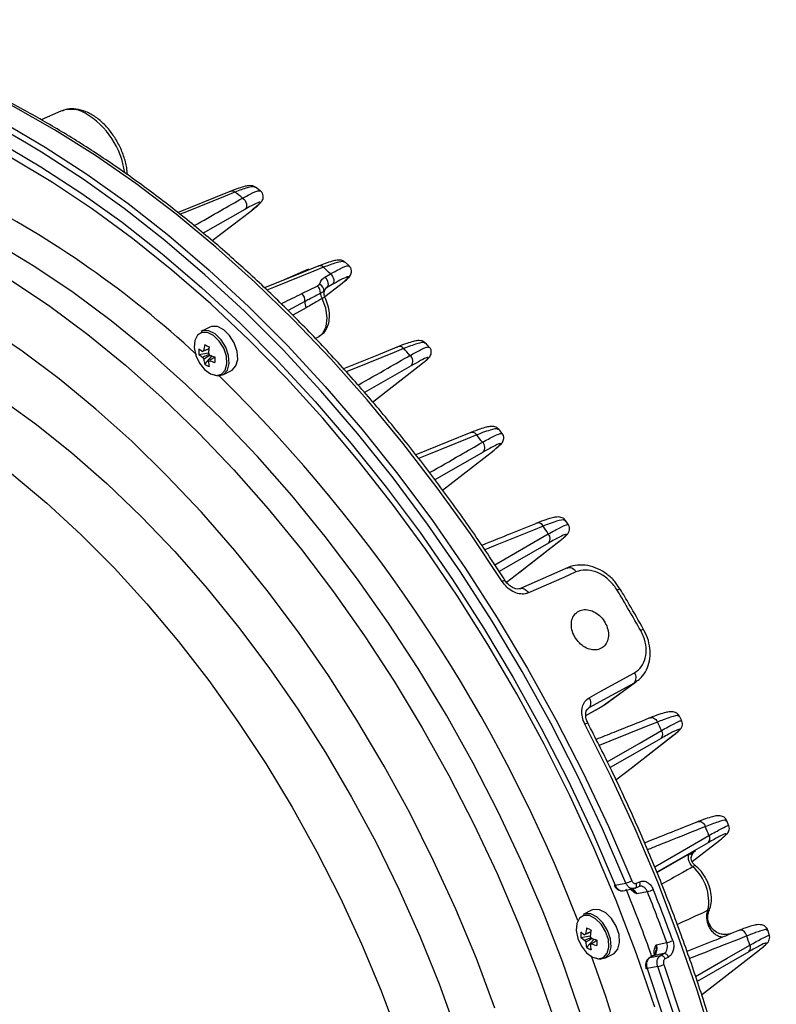
# Model space of a CAD drawing. Extents: x 25 to 435, y 25 to 312.
# Drawn here: x 186 to 203, y 117 to 140 of the extents above; entities that cross this region are included whole.
import ezdxf

# ---------------------------------------------------------------- set-up
doc = ezdxf.new("R2010")
doc.units = 0
doc.header["$LTSCALE"] = 5
doc.layers.get('0').update_dxf_attribs({"linetype": 'CONTINUOUS'})

msp = doc.modelspace()

# ---------------------------------------------------------------- linework, layer by layer
for p, q in [((186.723, 137.731), (186.273, 137.531)), ((185.938, 136.998), (185.328, 137.346)), ((191.31, 135.901), (191.205, 135.981)), ((190.956, 135.472), (189.995, 134.925)), ((190.203, 134.754), (191.091, 135.435)), ((192.418, 134.098), (191.859, 133.849)), ((193.352, 134.172), (193.26, 134.257)), ((192.793, 133.916), (192.923, 133.991)), ((192.267, 133.537), (192.623, 133.71)), ((192.623, 133.71), (192.675, 133.75)), ((192.793, 133.468), (193.152, 133.745)), ((192.831, 133.667), (192.804, 133.647)), ((192.961, 133.741), (192.831, 133.667)), ((192.79, 133.616), (192.776, 133.59)), ((192.336, 133.35), (191.952, 133.145)), ((192.366, 133.211), (192.058, 133.037)), ((190.148, 132.766), (189.95, 132.667)), ((192.577, 132.502), (192.662, 132.55)), ((195.198, 132.305), (195.116, 132.395)), ((189.901, 132.137), (190.118, 132.173)), ((190.033, 131.908), (190.206, 132.1)), ((190.118, 131.974), (190.137, 131.986)), ((194.779, 131.874), (193.707, 131.261)), ((193.893, 131.041), (195.006, 131.905)), ((190.451, 131.665), (190.649, 131.764)), ((196.874, 130.316), (196.801, 130.411)), ((196.433, 129.889), (195.324, 129.253)), ((195.5, 129.015), (196.685, 129.937)), ((198.396, 128.218), (198.329, 128.316)), ((197.939, 127.796), (196.804, 127.144)), ((197.273, 127.127), (198.205, 127.855)), ((198.217, 127.863), (198.205, 127.855)), ((196.972, 126.896), (197.273, 127.127)), ((197.285, 127.135), (197.273, 127.127)), ((198.389, 127.231), (197.295, 126.749)), ((199.225, 124.076), (199.97, 124.616)), ((199.959, 124.621), (199.909, 124.577)), ((199.909, 124.577), (198.869, 124.003)), ((199.161, 124.035), (199.909, 124.577)), ((198.796, 123.831), (199.161, 124.035)), ((198.796, 123.83), (199.154, 124.031)), ((198.869, 124.003), (198.852, 123.989)), ((199.154, 124.031), (199.161, 124.035)), ((201.002, 123.707), (200.949, 123.814)), ((200.527, 123.303), (199.358, 122.63)), ((199.867, 122.639), (200.8, 123.366)), ((199.878, 122.647), (200.811, 123.375)), ((200.811, 123.375), (200.8, 123.366)), ((199.489, 122.349), (199.867, 122.639)), ((199.878, 122.647), (199.867, 122.639)), ((202.086, 121.295), (202.04, 121.407)), ((201.241, 120.468), (201.874, 120.961)), ((201.61, 120.904), (200.43, 120.224)), ((200.432, 120.218), (201.199, 120.662)), ((199.473, 119.924), (199.718, 119.975)), ((199.656, 119.799), (199.901, 119.85)), ((199.926, 119.858), (199.901, 119.851)), ((199.926, 119.858), (199.934, 119.861)), ((199.934, 119.861), (200.014, 119.897)), ((199.955, 119.969), (200.035, 120.006)), ((200.015, 119.895), (200.033, 119.9)), ((200.212, 119.777), (199.967, 119.727)), ((198.929, 119.35), (198.732, 119.251)), ((201.677, 118.961), (201.631, 119.041)), ((198.682, 118.721), (198.899, 118.758)), ((202.326, 118.89), (202.135, 118.814)), ((203.016, 118.771), (202.977, 118.888)), ((198.815, 118.493), (198.987, 118.685)), ((198.899, 118.559), (198.919, 118.571)), ((200.414, 118.556), (200.658, 118.607)), ((199.233, 118.25), (199.43, 118.348)), ((200.337, 118.299), (200.26, 118.255)), ((200.271, 118.26), (200.516, 118.31)), ((200.348, 118.303), (200.271, 118.26)), ((200.593, 118.354), (200.348, 118.303)), ((200.516, 118.31), (200.593, 118.354)), ((200.696, 118.273), (200.619, 118.229)), ((202.543, 118.395), (201.357, 117.712)), ((201.455, 117.406), (202.789, 118.44)), ((200.45, 118.057), (200.205, 118.006))]:
    msp.add_line(p, q)
at = {"flags": 128}
for points in [[(196.874, 126.909), (196.142, 128.006), (195.38, 129.07), (194.589, 130.098), (193.772, 131.088), (192.931, 132.036), (192.069, 132.939), (191.188, 133.797), (190.29, 134.605), (189.378, 135.362), (188.454, 136.065), (187.521, 136.714), (186.582, 137.305), (185.639, 137.837), (184.694, 138.31), (183.751, 138.72), (182.811, 139.069), (181.879, 139.353), (180.955, 139.573), (180.043, 139.728), (179.145, 139.818), (178.914, 139.831)], [(185.404, 137.468), (186.365, 136.907), (187.322, 136.286), (188.271, 135.606), (189.209, 134.869), (190.135, 134.078), (191.045, 133.234), (191.936, 132.34), (192.807, 131.399), (193.654, 130.412), (194.475, 129.384), (195.269, 128.318), (196.031, 127.215), (196.761, 126.079), (197.456, 124.914), (198.115, 123.723), (198.735, 122.51), (199.314, 121.277), (199.851, 120.028)], [(200.382, 117.119), (199.959, 118.35), (199.492, 119.574), (198.982, 120.788), (198.431, 121.987), (197.84, 123.169), (197.212, 124.329), (196.547, 125.465), (195.848, 126.573), (195.116, 127.65), (194.355, 128.693), (193.565, 129.699), (192.75, 130.666), (191.912, 131.589), (191.053, 132.467), (190.175, 133.297), (189.281, 134.077), (188.374, 134.804), (187.457, 135.477), (186.531, 136.093), (185.6, 136.65), (184.667, 137.148), (184.667, 137.148)], [(185.584, 136.856), (186.269, 136.45), (187.205, 135.841), (188.134, 135.175), (189.053, 134.453), (189.959, 133.678), (190.85, 132.852), (191.723, 131.976), (192.575, 131.055), (193.404, 130.089), (194.208, 129.083), (194.985, 128.039), (195.732, 126.959), (196.446, 125.847), (197.127, 124.707), (197.772, 123.541), (198.379, 122.353), (198.947, 121.147), (199.473, 119.924)], [(199.718, 119.975), (199.183, 121.219), (198.606, 122.447), (197.989, 123.656), (197.333, 124.842), (196.641, 126.002), (195.913, 127.133), (195.154, 128.232), (194.364, 129.295), (193.546, 130.319), (192.702, 131.301), (191.835, 132.238), (190.947, 133.129), (190.04, 133.97), (189.118, 134.758), (188.183, 135.492), (187.238, 136.169), (186.285, 136.788), (185.938, 136.998)], [(190.634, 135.891), (190.277, 135.746), (189.421, 135.398)], [(190.728, 135.87), (190.506, 135.78), (189.616, 135.419), (189.469, 135.359)], [(190.905, 135.733), (190.935, 135.708), (190.961, 135.675), (190.981, 135.638), (190.993, 135.598), (190.996, 135.56), (190.991, 135.524), (190.977, 135.494), (190.956, 135.472)], [(198.677, 116.969), (198.267, 118.145), (197.814, 119.313), (197.318, 120.47), (196.781, 121.611), (196.206, 122.734), (195.593, 123.835), (194.944, 124.91), (194.262, 125.956), (193.549, 126.969), (192.807, 127.947), (192.039, 128.887), (191.246, 129.785), (190.432, 130.639), (189.598, 131.445), (188.748, 132.202), (187.884, 132.907), (187.009, 133.558), (186.125, 134.153), (185.236, 134.689), (184.344, 135.166)], [(183.819, 134.847), (184.709, 134.372), (185.595, 133.837), (186.476, 133.244), (187.349, 132.595), (188.21, 131.892), (189.058, 131.137), (189.889, 130.333), (190.701, 129.482), (191.492, 128.587), (192.258, 127.65), (192.998, 126.674), (193.709, 125.664), (194.389, 124.621), (195.035, 123.549), (195.647, 122.451), (196.221, 121.332), (196.756, 120.194), (197.25, 119.04), (197.702, 117.876), (198.111, 116.703)], [(192.657, 134.172), (192.27, 134.015), (191.408, 133.666)], [(192.764, 134.14), (192.542, 134.05), (191.653, 133.69), (191.464, 133.613)], [(192.793, 133.916), (192.82, 133.889), (192.843, 133.857), (192.859, 133.821), (192.868, 133.783), (192.87, 133.747), (192.864, 133.715), (192.851, 133.687), (192.831, 133.667)], [(192.923, 133.991), (192.951, 133.964), (192.973, 133.931), (192.99, 133.895), (192.999, 133.858), (193.001, 133.822), (192.995, 133.789), (192.981, 133.762), (192.961, 133.741)], [(192.662, 132.55), (192.75, 132.625), (192.826, 132.776), (192.848, 132.974), (192.815, 133.197), (192.731, 133.423)], [(196.707, 117.099), (196.279, 118.24), (195.809, 119.371), (195.297, 120.489), (194.747, 121.589), (194.159, 122.667), (193.535, 123.722), (192.878, 124.748), (192.189, 125.743), (191.471, 126.703), (190.726, 127.625), (189.957, 128.507), (189.166, 129.345), (188.356, 130.137), (187.528, 130.879), (186.687, 131.571), (185.835, 132.209), (184.974, 132.791)], [(196.707, 117.099), (196.279, 118.24), (195.809, 119.371), (195.297, 120.489), (194.747, 121.589), (194.159, 122.667), (193.535, 123.722), (192.878, 124.748), (192.189, 125.743), (191.471, 126.703), (190.726, 127.625), (189.957, 128.507), (189.166, 129.345), (188.356, 130.137), (187.528, 130.879), (186.687, 131.571), (185.835, 132.209), (184.974, 132.791)], [(190.649, 131.764), (190.665, 131.773), (190.753, 131.871), (190.793, 132.023), (190.779, 132.207), (190.714, 132.399), (190.607, 132.573), (190.471, 132.705), (190.326, 132.778), (190.19, 132.781), (190.148, 132.766)], [(190.169, 131.687), (190.305, 131.65), (190.423, 131.68), (190.507, 131.774), (190.545, 131.919), (190.532, 132.095), (190.47, 132.278), (190.368, 132.444), (190.238, 132.57), (190.099, 132.64), (189.969, 132.643), (189.867, 132.58), (189.805, 132.458), (189.792, 132.295), (189.83, 132.113), (189.914, 131.935), (190.032, 131.786), (190.169, 131.687)], [(190.201, 131.681), (190.344, 131.642), (190.468, 131.674), (190.555, 131.773), (190.595, 131.924), (190.582, 132.108), (190.517, 132.3), (190.409, 132.474), (190.274, 132.606), (190.128, 132.679), (189.992, 132.683), (189.95, 132.667)], [(194.489, 132.316), (194.027, 132.129), (193.224, 131.804)], [(194.608, 132.272), (194.387, 132.182), (193.5, 131.823), (193.285, 131.736)], [(185.335, 131.122), (186.164, 130.524), (186.982, 129.87), (187.786, 129.164), (188.574, 128.408), (189.344, 127.604), (190.091, 126.755), (190.814, 125.865), (191.509, 124.936), (192.175, 123.973), (192.809, 122.977), (193.409, 121.954), (193.972, 120.906), (194.497, 119.837), (194.982, 118.752), (195.424, 117.653), (195.823, 116.546)], [(185.335, 131.122), (186.164, 130.524), (186.982, 129.87), (187.786, 129.164), (188.574, 128.408), (189.344, 127.604), (190.091, 126.755), (190.814, 125.865), (191.509, 124.936), (192.175, 123.973), (192.809, 122.977), (193.409, 121.954), (193.972, 120.906), (194.497, 119.837), (194.982, 118.752), (195.424, 117.653), (195.823, 116.546)], [(185.335, 131.122), (186.164, 130.524), (186.982, 129.87), (187.786, 129.164), (188.574, 128.408), (189.344, 127.604), (190.091, 126.755), (190.814, 125.865), (191.509, 124.936), (192.175, 123.973), (192.809, 122.977), (193.409, 121.954), (193.972, 120.906), (194.497, 119.837), (194.982, 118.752), (195.424, 117.653), (195.823, 116.546)], [(196.156, 130.34), (195.621, 130.124), (194.885, 129.826)], [(196.287, 130.283), (196.065, 130.194), (195.181, 129.836), (194.95, 129.743)], [(185.601, 129.392), (186.402, 128.718), (187.189, 127.992), (187.957, 127.218), (188.705, 126.398), (189.43, 125.535), (190.128, 124.632), (190.798, 123.694), (191.437, 122.722), (192.043, 121.72), (192.613, 120.693), (193.146, 119.644), (193.639, 118.577), (194.091, 117.496), (194.499, 116.404)], [(197.814, 128.185), (197.593, 128.096), (196.712, 127.741), (196.471, 127.644)], [(196.703, 127.299), (197.419, 127.711), (197.933, 128.007)], [(198.569, 127.132), (198.287, 127.007), (197.475, 126.651)], [(198.389, 127.231), (198.396, 127.233), (198.421, 127.238), (198.446, 127.235), (198.473, 127.226), (198.5, 127.21), (198.525, 127.189), (198.549, 127.162), (198.569, 127.132)], [(197.295, 126.749), (197.302, 126.752), (197.326, 126.756), (197.352, 126.754), (197.379, 126.745), (197.405, 126.729), (197.431, 126.708), (197.454, 126.681), (197.475, 126.651)], [(198.874, 124.238), (199.143, 124.387), (199.914, 124.813)], [(200.442, 123.679), (200.224, 123.592), (199.35, 123.242), (199.101, 123.142)], [(200.285, 123.78), (200.292, 123.782), (200.315, 123.785), (200.339, 123.782), (200.363, 123.772), (200.386, 123.756), (200.408, 123.734), (200.427, 123.709), (200.442, 123.679)], [(201.739, 116.261), (201.353, 117.51), (200.922, 118.755), (200.448, 119.993), (199.931, 121.22), (199.373, 122.432), (198.777, 123.627)], [(199.29, 122.765), (200.021, 123.187), (200.539, 123.485)], [(201.38, 121.389), (201.388, 121.391), (201.413, 121.394), (201.438, 121.389), (201.464, 121.377), (201.489, 121.359), (201.511, 121.334), (201.53, 121.305), (201.544, 121.273)], [(200.379, 120.349), (201.109, 120.77), (201.628, 121.069)], [(201.259, 120.349), (201.224, 120.382), (201.194, 120.423), (201.172, 120.468), (201.158, 120.515), (201.154, 120.561), (201.16, 120.602), (201.175, 120.637), (201.199, 120.662)], [(199.473, 119.924), (199.463, 119.922), (199.456, 119.921), (199.452, 119.921), (199.451, 119.922)], [(199.934, 119.861), (199.938, 119.863), (199.948, 119.871), (199.956, 119.883), (199.962, 119.897), (199.964, 119.913), (199.964, 119.932), (199.961, 119.95), (199.955, 119.969)], [(200.014, 119.897), (200.017, 119.899), (200.028, 119.907), (200.036, 119.919), (200.041, 119.933), (200.044, 119.95), (200.044, 119.968), (200.041, 119.987), (200.035, 120.006)], [(198.95, 118.271), (199.087, 118.234), (199.205, 118.265), (199.289, 118.359), (199.327, 118.503), (199.314, 118.679), (199.252, 118.863), (199.149, 119.029), (199.02, 119.155), (198.881, 119.225), (198.751, 119.228), (198.648, 119.165), (198.586, 119.043), (198.573, 118.88), (198.611, 118.697), (198.695, 118.52), (198.813, 118.371), (198.95, 118.271)], [(198.982, 118.266), (199.125, 118.227), (199.249, 118.259), (199.337, 118.357), (199.377, 118.509), (199.363, 118.693), (199.298, 118.885), (199.191, 119.059), (199.055, 119.191), (198.91, 119.264), (198.774, 119.267), (198.732, 119.251)], [(199.43, 118.348), (199.447, 118.358), (199.534, 118.456), (199.574, 118.607), (199.561, 118.792), (199.496, 118.984), (199.388, 119.157), (199.253, 119.29), (199.107, 119.362), (198.971, 119.366), (198.929, 119.35)], [(202.496, 118.758), (202.483, 118.793), (202.465, 118.825), (202.442, 118.853), (202.417, 118.875), (202.389, 118.889), (202.362, 118.895), (202.335, 118.893), (202.326, 118.89)], [(201.32, 117.825), (202.047, 118.245), (202.567, 118.545)], [(198.919, 118.303), (199.246, 117.372), (199.623, 116.178), (199.955, 114.982), (200.239, 113.789), (200.475, 112.602), (200.662, 111.425), (200.8, 110.262), (200.888, 109.116), (200.925, 107.991), (200.913, 106.89), (200.85, 105.817), (200.737, 104.775), (200.684, 104.405)], [(200.271, 118.26), (200.26, 118.255), (200.26, 118.255)], [(200.348, 118.303), (200.337, 118.299), (200.337, 118.299)], [(201.443, 99.979), (201.576, 100.384), (201.856, 101.37), (202.085, 102.397), (202.264, 103.462), (202.392, 104.563), (202.47, 105.696), (202.495, 106.858), (202.47, 108.047), (202.392, 109.257), (202.264, 110.486), (202.085, 111.731), (201.856, 112.987), (201.576, 114.251), (201.249, 115.52), (200.873, 116.79), (200.45, 118.057)], [(200.586, 118.102), (201.01, 116.83), (201.388, 115.556), (201.717, 114.282), (201.997, 113.012), (202.227, 111.751), (202.407, 110.502), (202.536, 109.268), (202.613, 108.052), (202.639, 106.86), (202.613, 105.693), (202.536, 104.555), (202.407, 103.45), (202.227, 102.38), (201.997, 101.349), (201.717, 100.36), (201.388, 99.415), (201.01, 98.518), (200.586, 97.67)], [(200.205, 118.006), (200.194, 118.005), (200.187, 118.005), (200.182, 118.007), (200.181, 118.008)], [(200.205, 118.006), (200.62, 116.761), (200.989, 115.513), (201.311, 114.266), (201.585, 113.023), (201.81, 111.788), (201.986, 110.565), (202.112, 109.357), (202.187, 108.168), (202.213, 107), (202.187, 105.857), (202.112, 104.744), (201.986, 103.661), (201.81, 102.614), (201.585, 101.605), (201.321, 100.668)]]:
    msp.add_lwpolyline(points, dxfattribs=at)
for centre, radius, start, end in [((186.957, 137.12), 0.654, 59.6446, 110.9698), ((186.336, 136.069), 1.875, 7.5454, 59.4935), ((174.08, 115.129), 23.188, 47.166, 62.8337), ((190.664, 135.801), 0.0943, 46.8736, 108.4125), ((174.474, 114.755), 26.647, 51.9303, 52.4106), ((192.687, 134.075), 0.101, 39.8821, 107.0449), ((171.723, 111.567), 30.859, 46.6074, 47.0126), ((192.475, 133.548), 0.22, 358.8785, 47.769), ((192.607, 133.596), 0.168, 357.8983, 66.2139), ((192.123, 133.377), 0.215, 352.7677, 47.9582), ((192.961, 133.557), 0.266, 182.9452, 210.3103), ((192.975, 133.538), 0.206, 165.4705, 205.7332), ((192.587, 133.331), 0.251, 175.6429, 208.5484), ((191.303, 132.106), 1.295, 168.6479, 174.8429), ((191.328, 134.821), 2.78, 242.2292, 244.6407), ((191.407, 132.054), 1.295, 168.6479, 174.8429), ((194.518, 132.212), 0.108, 33.791, 105.7022), ((190.674, 132.201), 0.776, 175.264, 184.736), ((190.343, 132.776), 0.676, 229.1447, 238.0767), ((190.343, 132.648), 0.676, 229.1447, 238.0767), ((190.029, 132.172), 0.0529, 107.1936, 144.6714), ((190.185, 132.158), 0.217, 202.8244, 217.3801), ((189.945, 132.038), 0.217, 22.8328, 37.3771), ((190.634, 133.358), 1.329, 248.4168, 254.1069), ((192.588, 132.016), 2.319, 178.4161, 181.5839), ((169.588, 109.497), 33.834, 41.9459, 42.3109), ((194.651, 131.981), 0.166, 320.253, 52.2745), ((190.828, 132.104), 0.819, 185.4261, 193.8359), ((190.386, 132.483), 0.674, 238.4567, 248.4132), ((190.102, 132.025), 0.0529, 287.1865, 324.6926), ((190.933, 132.052), 0.819, 185.4261, 193.8359), ((190.634, 133.23), 1.329, 248.4168, 254.1069), ((165.451, 106.274), 35.559, 21.1607, 45.5149), ((196.185, 130.228), 0.116, 28.3661, 104.3084), ((167.423, 107.689), 36.655, 37.7182, 38.0532), ((196.31, 129.994), 0.162, 319.7457, 48.0311), ((197.701, 128.136), 0.123, 23.3967, 102.9908), ((165.737, 106.486), 38.727, 33.7592, 34.0764), ((197.821, 127.898), 0.156, 319.06, 43.8842), ((196.936, 126.827), 0.102, 85.0394, 127.3601), ((199.591, 126.617), 0.118, 91.286, 127.4071), ((164.393, 105.724), 40.918, 29.3531, 30.8567), ((200.155, 125.638), 0.174, 99.8474, 123.9233), ((199.767, 124.698), 0.186, 319.4987, 37.9889), ((198.727, 124.124), 0.186, 319.4779, 37.912), ((164.711, 105.866), 39.925, 26.1868, 26.4986), ((199.014, 123.203), 0.487, 110.7398, 119.2386), ((200.421, 123.401), 0.144, 317.25, 35.4779), ((165.037, 106.007), 39.57, 22.3741, 22.693), ((201.511, 120.999), 0.137, 316.151, 31.0212), ((200.559, 119.548), 1.064, 349.2451, 48.8518), ((199.47, 120.79), 0.852, 286.9421, 296.58), ((163.408, 105.142), 39.178, 19.5938, 22.0268), ((200.009, 120.502), 0.753, 285.6732, 296.5754), ((162.76, 104.818), 40.472, 19.9912, 21.7713), ((162.776, 104.826), 40.311, 19.9911, 21.7713), ((200.084, 118.691), 1.295, 168.6473, 174.8435), ((200.11, 121.405), 2.78, 242.2292, 244.6407), ((199.456, 118.785), 0.776, 175.2637, 184.7363), ((199.125, 119.361), 0.676, 229.1445, 238.0769), ((199.125, 119.233), 0.676, 229.1445, 238.0769), ((198.81, 118.756), 0.0529, 107.1923, 144.6728), ((200.189, 118.638), 1.295, 168.6473, 174.8435), ((198.727, 118.623), 0.217, 22.8323, 37.3777), ((199.416, 119.943), 1.329, 248.4167, 254.107), ((166.488, 106.543), 38.023, 18.4, 18.7383), ((198.967, 118.743), 0.216, 202.8191, 217.3908), ((199.609, 118.689), 0.819, 185.4247, 193.8373), ((199.167, 119.066), 0.673, 238.4456, 248.4243), ((198.884, 118.609), 0.0528, 287.1591, 324.706), ((199.714, 118.636), 0.819, 185.4247, 193.8373), ((199.416, 119.815), 1.329, 248.4167, 254.107), ((201.37, 118.601), 2.319, 178.4164, 181.5836), ((200.546, 119.15), 0.555, 281.7337, 296.5571), ((202.451, 118.487), 0.13, 314.931, 26.2418), ((200.514, 118.202), 0.108, 14.6241, 88.9313), ((200.591, 118.246), 0.108, 14.6338, 88.9278), ((200.357, 118.561), 0.513, 280.4859, 296.5437)]:
    msp.add_arc(centre, radius, start, end)
msp.add_ellipse((198.636, 124.884), major_axis=(-0.592, 0.806), ratio=0.803663, start_param=3.042426, end_param=3.136555)
for points, knots in [([(196.945, 126.929), (196.825, 127.114), (196.477, 127.648), (195.88, 128.512), (195.145, 129.507), (194.385, 130.469), (193.602, 131.396), (192.798, 132.284), (191.975, 133.133), (191.135, 133.938), (190.28, 134.7), (189.412, 135.415), (188.533, 136.082), (187.646, 136.7), (186.752, 137.266), (185.854, 137.78), (184.954, 138.239), (184.055, 138.643), (183.158, 138.991), (182.265, 139.281), (181.38, 139.514), (180.505, 139.686), (179.699, 139.798), (179.193, 139.825), (178.969, 139.836)], [0, 0, 0, 0, 0.024694, 0.071587, 0.118485, 0.165385, 0.212289, 0.259196, 0.306106, 0.353021, 0.39994, 0.446862, 0.493789, 0.540719, 0.587652, 0.634587, 0.681522, 0.728454, 0.77538, 0.822297, 0.869201, 0.916085, 0.962945, 1, 1, 1, 1]), ([(188.256, 136.266), (188.252, 136.321), (188.243, 136.464), (188.175, 136.704), (188.063, 136.97), (187.911, 137.217), (187.73, 137.432), (187.525, 137.607), (187.304, 137.73), (187.085, 137.788), (186.888, 137.791), (186.781, 137.748), (186.734, 137.729)], [0, 0, 0, 0, 0.067324, 0.175194, 0.282907, 0.390713, 0.49897, 0.608102, 0.718436, 0.829143, 0.924612, 1, 1, 1, 1]), ([(191.203, 135.979), (191.198, 135.984), (191.174, 136.008), (191.117, 136.017), (191.048, 136.021), (190.958, 136.004), (190.822, 135.963), (190.701, 135.919), (190.621, 135.885), (190.611, 135.881)], [0, 0, 0, 0, 0.024165, 0.129148, 0.263811, 0.465899, 0.722846, 0.964486, 1, 1, 1, 1]), ([(191.196, 135.969), (191.191, 135.978), (191.176, 136.005), (191.027, 135.981), (190.828, 135.907), (190.728, 135.87)], [0, 0, 0, 0, 0.181264, 0.589024, 1, 1, 1, 1]), ([(190.905, 135.733), (190.964, 135.765), (191.141, 135.859), (191.291, 135.92), (191.295, 135.892), (191.296, 135.885)], [0, 0, 0, 0, 0.267248, 0.801901, 1, 1, 1, 1]), ([(191.099, 135.441), (191.14, 135.473), (191.233, 135.545), (191.304, 135.611), (191.347, 135.657), (191.377, 135.718), (191.385, 135.782), (191.364, 135.849), (191.33, 135.893), (191.307, 135.903), (191.304, 135.905)], [0, 0, 0, 0, 0.248921, 0.554319, 0.725901, 0.798652, 0.860286, 0.92315, 0.991858, 1, 1, 1, 1]), ([(189.787, 135.096), (189.993, 135.213), (190.365, 135.426), (190.738, 135.638), (190.905, 135.733)], [0, 0, 0, 0, 0.550929, 1, 1, 1, 1]), ([(191.091, 135.435), (191.137, 135.472), (191.229, 135.544), (191.315, 135.625), (191.311, 135.654), (191.168, 135.59), (191.009, 135.501), (190.956, 135.472)], [0, 0, 0, 0, 0.172181, 0.344238, 0.606007, 0.86927, 1, 1, 1, 1]), ([(193.255, 134.26), (193.239, 134.271), (193.202, 134.3), (193.138, 134.308), (193.064, 134.305), (192.962, 134.282), (192.824, 134.239), (192.704, 134.19), (192.653, 134.17)], [0, 0, 0, 0, 0.07277, 0.177256, 0.32065, 0.553863, 0.808271, 1, 1, 1, 1]), ([(193.249, 134.245), (193.245, 134.255), (193.233, 134.284), (193.077, 134.258), (192.869, 134.18), (192.764, 134.14)], [0, 0, 0, 0, 0.183743, 0.590916, 1, 1, 1, 1]), ([(192.923, 133.991), (192.995, 134.029), (193.181, 134.129), (193.337, 134.194), (193.335, 134.163), (193.334, 134.155)], [0, 0, 0, 0, 0.307555, 0.800025, 1, 1, 1, 1]), ([(193.198, 133.781), (193.221, 133.799), (193.291, 133.853), (193.339, 133.899), (193.379, 133.947), (193.405, 133.998), (193.413, 134.061), (193.397, 134.127), (193.367, 134.157), (193.352, 134.171)], [0, 0, 0, 0, 0.173814, 0.533079, 0.686202, 0.777931, 0.853363, 0.930689, 1, 1, 1, 1]), ([(192.675, 133.75), (192.688, 133.783), (192.712, 133.846), (192.767, 133.894), (192.793, 133.916)], [0, 0, 0, 0, 0.5202, 1, 1, 1, 1]), ([(193.152, 133.745), (193.218, 133.798), (193.35, 133.905), (193.341, 133.936), (193.194, 133.872), (193.026, 133.777), (192.961, 133.741)], [0, 0, 0, 0, 0.284457, 0.56957, 0.834979, 1, 1, 1, 1]), ([(192.799, 133.448), (192.79, 133.47), (192.776, 133.51), (192.779, 133.568), (192.792, 133.612), (192.809, 133.643), (192.823, 133.66), (192.829, 133.667), (192.832, 133.67), (192.831, 133.669), (192.831, 133.669)], [0, 0, 0, 0, 0.240906, 0.433561, 0.595392, 0.727447, 0.823086, 0.896415, 0.979231, 1, 1, 1, 1]), ([(192.831, 133.667), (192.82, 133.658), (192.807, 133.648), (192.8, 133.63), (192.795, 133.622), (192.79, 133.616)], [0, 0, 0, 0, 0.45103, 0.564335, 1, 1, 1, 1]), ([(191.79, 133.3), (191.804, 133.307), (191.961, 133.387), (192.121, 133.465), (192.267, 133.537)], [0, 0, 0, 0, 0.08792, 1, 1, 1, 1]), ([(192.695, 133.543), (192.607, 133.496), (192.488, 133.431), (192.368, 133.367), (192.336, 133.35)], [0, 0, 0, 0, 0.73333, 1, 1, 1, 1]), ([(192.731, 133.423), (192.698, 133.403), (192.577, 133.331), (192.455, 133.262), (192.366, 133.211)], [0, 0, 0, 0, 0.270253, 1, 1, 1, 1]), ([(192.661, 132.558), (192.693, 132.575), (192.77, 132.618), (192.849, 132.742), (192.901, 132.902), (192.906, 133.09), (192.87, 133.287), (192.814, 133.411), (192.789, 133.468)], [0, 0, 0, 0, 0.113992, 0.28163, 0.453048, 0.637226, 0.831093, 1, 1, 1, 1]), ([(192.776, 133.59), (192.762, 133.582), (192.741, 133.57), (192.707, 133.55), (192.695, 133.543)], [0, 0, 0, 0, 0.646421, 1, 1, 1, 1]), ([(192.789, 133.449), (192.789, 133.449), (192.784, 133.447), (192.767, 133.445), (192.742, 133.43), (192.731, 133.423)], [0, 0, 0, 0, 0.001984, 0.532229, 1, 1, 1, 1]), ([(192.796, 133.447), (192.796, 133.449), (192.796, 133.451), (192.791, 133.45), (192.789, 133.449)], [0, 0, 0, 0, 0.749713, 1, 1, 1, 1]), ([(195.111, 132.398), (195.094, 132.412), (195.057, 132.443), (194.992, 132.455), (194.923, 132.454), (194.829, 132.436), (194.679, 132.39), (194.546, 132.341), (194.461, 132.304), (194.455, 132.302)], [0, 0, 0, 0, 0.072792, 0.164252, 0.288865, 0.482991, 0.725724, 0.982254, 1, 1, 1, 1]), ([(195.102, 132.382), (195.1, 132.392), (195.092, 132.423), (194.931, 132.394), (194.716, 132.312), (194.608, 132.272)], [0, 0, 0, 0, 0.181241, 0.590137, 1, 1, 1, 1]), ([(194.753, 132.112), (194.839, 132.158), (195.034, 132.263), (195.185, 132.325), (195.182, 132.297), (195.181, 132.289)], [0, 0, 0, 0, 0.355425, 0.810381, 1, 1, 1, 1]), ([(195.048, 131.938), (195.069, 131.954), (195.136, 132.006), (195.178, 132.046), (195.217, 132.095), (195.241, 132.145), (195.247, 132.207), (195.233, 132.267), (195.206, 132.293), (195.196, 132.303)], [0, 0, 0, 0, 0.177223, 0.552419, 0.686557, 0.781952, 0.862296, 0.945277, 1, 1, 1, 1]), ([(190.131, 132.264), (190.093, 132.247), (190.044, 132.227), (189.996, 132.207), (189.985, 132.202)], [0, 0, 0, 0, 0.790228, 1, 1, 1, 1]), ([(189.985, 132.074), (189.996, 132.078), (190.046, 132.1), (190.097, 132.121), (190.138, 132.138)], [0, 0, 0, 0, 0.200054, 1, 1, 1, 1]), ([(190.013, 132.222), (190.022, 132.226), (190.062, 132.242), (190.102, 132.257), (190.132, 132.269)], [0, 0, 0, 0, 0.236373, 1, 1, 1, 1]), ([(190.162, 132.117), (190.122, 132.092), (190.072, 132.062), (190.022, 132.032), (190.013, 132.027)], [0, 0, 0, 0, 0.810832, 1, 1, 1, 1]), ([(190.27, 132.069), (190.237, 132.049), (190.196, 132.024), (190.154, 131.999), (190.145, 131.994)], [0, 0, 0, 0, 0.794363, 1, 1, 1, 1]), ([(193.562, 131.43), (193.789, 131.56), (194.186, 131.787), (194.583, 132.015), (194.753, 132.112)], [0, 0, 0, 0, 0.572364, 1, 1, 1, 1]), ([(195.006, 131.905), (195.066, 131.953), (195.185, 132.05), (195.173, 132.077), (195.033, 132.017), (194.857, 131.918), (194.779, 131.874)], [0, 0, 0, 0, 0.268327, 0.536932, 0.797211, 1, 1, 1, 1]), ([(196.795, 130.417), (196.776, 130.434), (196.736, 130.468), (196.668, 130.481), (196.6, 130.481), (196.507, 130.464), (196.36, 130.418), (196.224, 130.369), (196.136, 130.332), (196.128, 130.328)], [0, 0, 0, 0, 0.084278, 0.17212, 0.292431, 0.478039, 0.719953, 0.975662, 1, 1, 1, 1]), ([(196.784, 130.398), (196.783, 130.408), (196.779, 130.44), (196.636, 130.409), (196.451, 130.348), (196.333, 130.302), (196.287, 130.283)], [0, 0, 0, 0, 0.178377, 0.588326, 0.836146, 1, 1, 1, 1]), ([(196.418, 130.114), (196.513, 130.165), (196.713, 130.274), (196.861, 130.335), (196.858, 130.31), (196.856, 130.302)], [0, 0, 0, 0, 0.383919, 0.815906, 1, 1, 1, 1]), ([(196.724, 129.968), (196.744, 129.984), (196.808, 130.034), (196.847, 130.071), (196.887, 130.122), (196.909, 130.173), (196.913, 130.235), (196.899, 130.289), (196.877, 130.31), (196.871, 130.316)], [0, 0, 0, 0, 0.180639, 0.569513, 0.698407, 0.793694, 0.878085, 0.965576, 1, 1, 1, 1]), ([(195.204, 129.416), (195.438, 129.551), (195.843, 129.783), (196.248, 130.016), (196.418, 130.114)], [0, 0, 0, 0, 0.578494, 1, 1, 1, 1]), ([(196.685, 129.937), (196.741, 129.982), (196.851, 130.073), (196.838, 130.097), (196.701, 130.039), (196.519, 129.937), (196.433, 129.889)], [0, 0, 0, 0, 0.258437, 0.516958, 0.772863, 1, 1, 1, 1]), ([(197.674, 128.255), (197.471, 128.174), (197.048, 128.003), (196.624, 127.832), (196.403, 127.743)], [0, 0, 0, 0, 0.478169, 1, 1, 1, 1]), ([(198.327, 128.312), (198.323, 128.32), (198.308, 128.352), (198.252, 128.382), (198.188, 128.398), (198.119, 128.396), (198.027, 128.38), (197.878, 128.334), (197.742, 128.284), (197.653, 128.247), (197.646, 128.244)], [0, 0, 0, 0, 0.023956, 0.108094, 0.192852, 0.309715, 0.490134, 0.726652, 0.976605, 1, 1, 1, 1]), ([(198.311, 128.304), (198.311, 128.314), (198.31, 128.346), (198.167, 128.313), (197.98, 128.251), (197.861, 128.204), (197.814, 128.185)], [0, 0, 0, 0, 0.177142, 0.587873, 0.835584, 1, 1, 1, 1]), ([(197.933, 128.007), (198.033, 128.061), (198.237, 128.172), (198.383, 128.235), (198.378, 128.212), (198.377, 128.205)], [0, 0, 0, 0, 0.399321, 0.816795, 1, 1, 1, 1]), ([(198.243, 127.884), (198.263, 127.9), (198.325, 127.95), (198.363, 127.985), (198.404, 128.04), (198.424, 128.095), (198.426, 128.158), (198.407, 128.195), (198.397, 128.214)], [0, 0, 0, 0, 0.186577, 0.591963, 0.732118, 0.826134, 0.915174, 1, 1, 1, 1]), ([(198.205, 127.855), (198.258, 127.898), (198.365, 127.986), (198.351, 128.008), (198.215, 127.951), (198.029, 127.847), (197.939, 127.796)], [0, 0, 0, 0, 0.252834, 0.50567, 0.758373, 1, 1, 1, 1]), ([(197.285, 127.135), (197.502, 127.305), (197.813, 127.548), (198.124, 127.79), (198.217, 127.863)], [0, 0, 0, 0, 0.7, 1, 1, 1, 1]), ([(199.586, 126.733), (199.547, 126.793), (199.463, 126.925), (199.283, 127.088), (199.07, 127.216), (198.838, 127.289), (198.609, 127.295), (198.445, 127.267), (198.375, 127.221), (198.365, 127.215)], [0, 0, 0, 0, 0.140266, 0.306183, 0.472991, 0.640157, 0.808041, 0.974436, 1, 1, 1, 1]), ([(199.52, 126.711), (199.467, 126.785), (199.362, 126.934), (199.142, 127.092), (198.907, 127.177), (198.709, 127.181), (198.606, 127.145), (198.569, 127.132)], [0, 0, 0, 0, 0.2204, 0.440441, 0.659849, 0.878556, 1, 1, 1, 1]), ([(197.475, 126.651), (197.452, 126.642), (197.388, 126.62), (197.264, 126.622), (197.116, 126.675), (196.976, 126.772), (196.908, 126.863), (196.874, 126.909)], [0, 0, 0, 0, 0.122238, 0.34042, 0.559438, 0.779554, 1, 1, 1, 1]), ([(197.292, 126.752), (197.282, 126.747), (197.259, 126.736), (197.19, 126.741), (197.105, 126.773), (197.021, 126.834), (196.967, 126.892), (196.948, 126.926), (196.946, 126.929)], [0, 0, 0, 0, 0.173315, 0.377375, 0.568298, 0.773025, 0.977777, 1, 1, 1, 1]), ([(200.126, 125.809), (200.016, 126.001), (199.84, 126.312), (199.658, 126.618), (199.589, 126.735)], [0, 0, 0, 0, 0.619823, 1, 1, 1, 1]), ([(198.546, 125.632), (198.578, 125.586), (198.641, 125.493), (198.775, 125.392), (198.918, 125.337), (199.059, 125.334), (199.182, 125.384), (199.271, 125.482), (199.318, 125.616), (199.317, 125.771), (199.267, 125.929), (199.174, 126.073), (199.049, 126.185), (198.905, 126.255), (198.76, 126.273), (198.63, 126.239), (198.529, 126.155), (198.469, 126.032), (198.458, 125.883), (198.488, 125.744), (198.53, 125.663), (198.546, 125.632)], [0, 0, 0, 0, 0.053618, 0.107233, 0.160892, 0.214617, 0.268369, 0.322101, 0.375797, 0.42947, 0.483135, 0.536799, 0.590465, 0.644129, 0.697795, 0.751473, 0.805181, 0.858922, 0.912672, 0.966379, 1, 1, 1, 1]), ([(199.914, 124.813), (199.97, 124.854), (200.082, 124.936), (200.174, 125.146), (200.193, 125.39), (200.144, 125.612), (200.081, 125.737), (200.058, 125.782)], [0, 0, 0, 0, 0.218472, 0.437334, 0.656737, 0.876797, 1, 1, 1, 1]), ([(199.96, 124.619), (199.987, 124.636), (200.072, 124.69), (200.173, 124.833), (200.255, 125.031), (200.284, 125.257), (200.255, 125.494), (200.198, 125.683), (200.137, 125.78), (200.12, 125.806)], [0, 0, 0, 0, 0.079146, 0.245599, 0.412862, 0.584108, 0.75877, 0.935007, 1, 1, 1, 1]), ([(198.777, 123.627), (198.763, 123.656), (198.726, 123.736), (198.698, 123.877), (198.711, 124.03), (198.769, 124.161), (198.839, 124.212), (198.874, 124.238)], [0, 0, 0, 0, 0.124698, 0.344215, 0.563193, 0.781796, 1, 1, 1, 1]), ([(198.845, 123.659), (198.836, 123.674), (198.809, 123.722), (198.792, 123.807), (198.794, 123.897), (198.819, 123.961), (198.841, 123.988), (198.858, 123.995), (198.862, 123.997)], [0, 0, 0, 0, 0.099813, 0.306649, 0.508677, 0.711418, 0.939836, 1, 1, 1, 1]), ([(200.943, 123.813), (200.937, 123.828), (200.919, 123.869), (200.857, 123.904), (200.792, 123.919), (200.722, 123.917), (200.628, 123.9), (200.476, 123.852), (200.343, 123.805), (200.255, 123.767), (200.25, 123.765)], [0, 0, 0, 0, 0.048838, 0.131303, 0.215284, 0.331059, 0.511708, 0.741837, 0.985092, 1, 1, 1, 1]), ([(200.285, 123.78), (200.003, 123.667), (199.586, 123.499), (199.168, 123.332), (199.033, 123.277)], [0, 0, 0, 0, 0.675994, 1, 1, 1, 1]), ([(200.928, 123.804), (200.929, 123.814), (200.932, 123.844), (200.787, 123.808), (200.601, 123.743), (200.487, 123.697), (200.442, 123.679)], [0, 0, 0, 0, 0.19346, 0.605058, 0.847041, 1, 1, 1, 1]), ([(200.539, 123.485), (200.641, 123.542), (200.847, 123.656), (200.991, 123.722), (200.984, 123.703), (200.982, 123.697)], [0, 0, 0, 0, 0.405766, 0.811539, 1, 1, 1, 1]), ([(200.809, 123.374), (200.846, 123.402), (200.916, 123.459), (200.961, 123.502), (201, 123.553), (201.018, 123.611), (201.02, 123.666), (201.004, 123.695), (200.999, 123.705)], [0, 0, 0, 0, 0.332585, 0.650045, 0.78634, 0.87203, 0.955509, 1, 1, 1, 1]), ([(198.8, 94.967), (198.903, 95.064), (199.2, 95.346), (199.665, 95.851), (200.181, 96.497), (200.66, 97.193), (201.1, 97.936), (201.5, 98.725), (201.859, 99.557), (202.177, 100.43), (202.452, 101.342), (202.684, 102.291), (202.872, 103.274), (203.015, 104.289), (203.115, 105.334), (203.169, 106.405), (203.179, 107.5), (203.143, 108.617), (203.063, 109.752), (202.938, 110.903), (202.769, 112.066), (202.556, 113.24), (202.3, 114.42), (202.001, 115.604), (201.661, 116.79), (201.279, 117.974), (200.858, 119.153), (200.397, 120.325), (199.898, 121.486), (199.382, 122.599), (199.016, 123.316), (198.842, 123.658)], [0, 0, 0, 0, 0.018581, 0.053591, 0.088623, 0.123683, 0.158773, 0.193889, 0.229029, 0.264189, 0.299365, 0.334552, 0.369749, 0.40495, 0.440155, 0.475362, 0.510568, 0.545773, 0.580976, 0.616176, 0.651375, 0.686571, 0.721764, 0.756956, 0.792145, 0.827332, 0.862519, 0.897703, 0.932888, 0.968071, 1, 1, 1, 1]), ([(200.8, 123.366), (200.853, 123.41), (200.958, 123.497), (200.944, 123.519), (200.809, 123.461), (200.621, 123.356), (200.527, 123.303)], [0, 0, 0, 0, 0.254093, 0.502751, 0.751379, 1, 1, 1, 1]), ([(202.035, 121.408), (202.026, 121.428), (202.006, 121.474), (201.939, 121.511), (201.873, 121.525), (201.801, 121.522), (201.704, 121.503), (201.547, 121.453), (201.417, 121.406), (201.335, 121.37), (201.334, 121.37)], [0, 0, 0, 0, 0.063643, 0.146169, 0.231751, 0.349695, 0.537313, 0.761548, 0.998566, 1, 1, 1, 1]), ([(202.019, 121.398), (202.02, 121.407), (202.023, 121.436), (201.861, 121.396), (201.645, 121.312), (201.544, 121.273)], [0, 0, 0, 0, 0.205969, 0.626374, 1, 1, 1, 1]), ([(201.38, 121.389), (201.201, 121.317), (200.79, 121.153), (200.378, 120.989), (200.145, 120.896)], [0, 0, 0, 0, 0.434599, 1, 1, 1, 1]), ([(201.544, 121.273), (201.472, 121.244), (201.11, 121.1), (200.665, 120.923), (200.293, 120.774), (200.211, 120.742)], [0, 0, 0, 0, 0.162909, 0.814552, 1, 1, 1, 1]), ([(201.628, 121.069), (201.73, 121.126), (201.933, 121.24), (202.075, 121.308), (202.069, 121.292), (202.067, 121.287)], [0, 0, 0, 0, 0.399575, 0.798829, 1, 1, 1, 1]), ([(202.011, 121.077), (202.028, 121.092), (202.053, 121.114), (202.086, 121.167), (202.103, 121.229), (202.092, 121.271), (202.087, 121.29)], [0, 0, 0, 0, 0.472141, 0.684577, 0.854427, 1, 1, 1, 1]), ([(201.874, 120.961), (201.931, 121.008), (202.04, 121.097), (202.022, 121.117), (201.888, 121.06), (201.702, 120.956), (201.61, 120.904)], [0, 0, 0, 0, 0.270385, 0.514684, 0.757318, 1, 1, 1, 1]), ([(201.199, 120.662), (201.224, 120.676), (201.273, 120.704), (201.31, 120.72), (201.316, 120.715), (201.284, 120.685), (201.231, 120.645), (201.201, 120.622)], [0, 0, 0, 0, 0.173517, 0.346753, 0.527447, 0.728425, 1, 1, 1, 1]), ([(201.298, 120.393), (201.283, 120.405), (201.249, 120.435), (201.223, 120.497), (201.218, 120.559), (201.228, 120.608), (201.244, 120.643), (201.259, 120.665), (201.267, 120.675), (201.271, 120.678), (201.271, 120.678), (201.27, 120.678)], [0, 0, 0, 0, 0.152555, 0.354397, 0.511442, 0.641851, 0.750449, 0.832708, 0.894335, 0.959268, 1, 1, 1, 1]), ([(201.259, 120.349), (201.171, 120.3), (200.931, 120.167), (200.691, 120.033), (200.538, 119.948)], [0, 0, 0, 0, 0.365532, 1, 1, 1, 1]), ([(201.294, 120.39), (201.297, 120.389), (201.303, 120.386), (201.293, 120.372), (201.27, 120.356), (201.259, 120.349)], [0, 0, 0, 0, 0.241145, 0.629861, 1, 1, 1, 1]), ([(201.626, 119.348), (201.639, 119.374), (201.677, 119.452), (201.69, 119.609), (201.668, 119.808), (201.597, 120.016), (201.483, 120.205), (201.378, 120.334), (201.307, 120.379), (201.293, 120.388)], [0, 0, 0, 0, 0.08311, 0.245841, 0.419361, 0.59644, 0.774284, 0.954481, 1, 1, 1, 1]), ([(199.452, 119.922), (199.453, 119.92), (199.46, 119.892), (199.495, 119.849), (199.551, 119.809), (199.608, 119.792), (199.642, 119.799), (199.655, 119.802)], [0, 0, 0, 0, 0.026129, 0.328347, 0.592333, 0.837736, 1, 1, 1, 1]), ([(199.473, 119.924), (199.478, 119.913), (199.492, 119.882), (199.527, 119.838), (199.576, 119.806), (199.622, 119.793), (199.647, 119.8), (199.655, 119.802)], [0, 0, 0, 0, 0.137907, 0.384243, 0.630693, 0.877291, 1, 1, 1, 1]), ([(199.901, 119.851), (199.9, 119.85), (199.883, 119.845), (199.845, 119.849), (199.794, 119.872), (199.748, 119.915), (199.728, 119.955), (199.718, 119.975)], [0, 0, 0, 0, 0.014229, 0.260506, 0.506926, 0.753501, 1, 1, 1, 1]), ([(199.967, 119.727), (199.967, 119.727), (199.956, 119.733), (199.912, 119.759), (199.858, 119.793), (199.822, 119.838), (199.814, 119.848)], [0, 0, 0, 0, 0.005623, 0.20751, 0.832574, 1, 1, 1, 1]), ([(199.851, 120.028), (199.856, 120.018), (199.866, 119.998), (199.889, 119.977), (199.915, 119.964), (199.938, 119.963), (199.951, 119.968), (199.955, 119.969)], [0, 0, 0, 0, 0.219867, 0.439571, 0.658799, 0.877696, 1, 1, 1, 1]), ([(199.862, 119.842), (199.862, 119.842), (199.879, 119.838), (199.912, 119.811), (199.947, 119.769), (199.962, 119.738), (199.967, 119.727)], [0, 0, 0, 0, 0.000591, 0.391228, 0.781935, 1, 1, 1, 1]), ([(199.868, 119.823), (199.891, 119.807), (199.928, 119.78), (199.957, 119.742), (199.967, 119.727), (199.967, 119.727)], [0, 0, 0, 0, 0.596773, 0.990579, 1, 1, 1, 1]), ([(200.212, 119.777), (200.202, 119.797), (200.182, 119.837), (200.136, 119.88), (200.084, 119.905), (200.05, 119.904), (200.034, 119.903)], [0, 0, 0, 0, 0.251758, 0.503458, 0.755043, 1, 1, 1, 1]), ([(200.035, 120.006), (200.048, 120.01), (200.086, 120.024), (200.154, 120.021), (200.232, 119.984), (200.301, 119.919), (200.331, 119.859), (200.346, 119.829)], [0, 0, 0, 0, 0.121983, 0.341007, 0.560355, 0.780089, 1, 1, 1, 1]), ([(200.896, 119.025), (201.064, 119.101), (201.301, 119.209), (201.535, 119.317), (201.604, 119.349)], [0, 0, 0, 0, 0.706093, 1, 1, 1, 1]), ([(201.941, 118.728), (201.913, 118.733), (201.858, 118.741), (201.775, 118.79), (201.701, 118.86), (201.64, 118.949), (201.597, 119.051), (201.576, 119.157), (201.576, 119.261), (201.594, 119.32), (201.604, 119.349)], [0, 0, 0, 0, 0.12502, 0.25, 0.375001, 0.500001, 0.624998, 0.749998, 0.874981, 1, 1, 1, 1]), ([(201.631, 119.041), (201.631, 119.042), (201.606, 119.084), (201.597, 119.165), (201.605, 119.269), (201.624, 119.322), (201.633, 119.349)], [0, 0, 0, 0, 0.009086, 0.462989, 0.731996, 1, 1, 1, 1]), ([(201.604, 119.349), (201.609, 119.351), (201.62, 119.354), (201.632, 119.355), (201.636, 119.352), (201.629, 119.34), (201.625, 119.335)], [0, 0, 0, 0, 0.165973, 0.333401, 0.666076, 1, 1, 1, 1]), ([(201.679, 118.963), (201.672, 118.97), (201.648, 118.996), (201.636, 119.03), (201.628, 119.054)], [0, 0, 0, 0, 0.269721, 1, 1, 1, 1]), ([(202.105, 118.8), (202.064, 118.794), (201.989, 118.783), (201.862, 118.808), (201.762, 118.866), (201.697, 118.925), (201.68, 118.956), (201.677, 118.961)], [0, 0, 0, 0, 0.252328, 0.470999, 0.78109, 0.960298, 1, 1, 1, 1]), ([(202.979, 118.88), (202.979, 118.882), (202.979, 118.911), (202.935, 118.969), (202.867, 119.009), (202.798, 119.021), (202.723, 119.017), (202.618, 118.993), (202.482, 118.951), (202.367, 118.905), (202.321, 118.887)], [0, 0, 0, 0, 0.006032, 0.10095, 0.18874, 0.282312, 0.411108, 0.622718, 0.850375, 1, 1, 1, 1]), ([(198.913, 118.848), (198.874, 118.832), (198.826, 118.812), (198.777, 118.791), (198.767, 118.787)], [0, 0, 0, 0, 0.790228, 1, 1, 1, 1]), ([(198.767, 118.659), (198.777, 118.663), (198.827, 118.684), (198.878, 118.705), (198.918, 118.722)], [0, 0, 0, 0, 0.202496, 1, 1, 1, 1]), ([(198.795, 118.807), (198.804, 118.811), (198.844, 118.826), (198.883, 118.842), (198.914, 118.854)], [0, 0, 0, 0, 0.236374, 1, 1, 1, 1]), ([(198.943, 118.701), (198.903, 118.677), (198.853, 118.647), (198.804, 118.617), (198.795, 118.611)], [0, 0, 0, 0, 0.810834, 1, 1, 1, 1]), ([(201.941, 118.728), (201.871, 118.7), (201.599, 118.59), (201.325, 118.481), (201.12, 118.399)], [0, 0, 0, 0, 0.255599, 1, 1, 1, 1]), ([(202.496, 118.758), (202.424, 118.729), (202.065, 118.587), (201.626, 118.413), (201.259, 118.267), (201.179, 118.236)], [0, 0, 0, 0, 0.16366, 0.818303, 1, 1, 1, 1]), ([(202.103, 118.799), (202.091, 118.794), (202.045, 118.772), (201.986, 118.747), (201.941, 118.728)], [0, 0, 0, 0, 0.254477, 1, 1, 1, 1]), ([(202.136, 118.813), (202.131, 118.812), (202.123, 118.809), (202.109, 118.802), (202.103, 118.799)], [0, 0, 0, 0, 0.56368, 1, 1, 1, 1]), ([(202.954, 118.881), (202.956, 118.89), (202.962, 118.919), (202.797, 118.875), (202.588, 118.794), (202.496, 118.758)], [0, 0, 0, 0, 0.224264, 0.65977, 1, 1, 1, 1]), ([(202.567, 118.545), (202.667, 118.601), (202.865, 118.712), (203.005, 118.782), (203, 118.769), (202.998, 118.765)], [0, 0, 0, 0, 0.39206, 0.783196, 1, 1, 1, 1]), ([(202.815, 118.46), (202.844, 118.483), (202.918, 118.542), (202.961, 118.582), (203.005, 118.639), (203.023, 118.695), (203.028, 118.743), (203.017, 118.767), (203.014, 118.772)], [0, 0, 0, 0, 0.261974, 0.667849, 0.805004, 0.894526, 0.979698, 1, 1, 1, 1]), ([(199.052, 118.653), (199.019, 118.633), (198.977, 118.609), (198.935, 118.584), (198.927, 118.579)], [0, 0, 0, 0, 0.794363, 1, 1, 1, 1]), ([(200.414, 118.556), (200.417, 118.545), (200.427, 118.511), (200.431, 118.453), (200.418, 118.389), (200.391, 118.335), (200.362, 118.314), (200.348, 118.303)], [0, 0, 0, 0, 0.122425, 0.341775, 0.561068, 0.780494, 1, 1, 1, 1]), ([(200.373, 118.336), (200.371, 118.343), (200.363, 118.375), (200.368, 118.445), (200.389, 118.508), (200.409, 118.546), (200.413, 118.556), (200.414, 118.556)], [0, 0, 0, 0, 0.069698, 0.354605, 0.839135, 0.995627, 1, 1, 1, 1]), ([(200.414, 118.556), (200.414, 118.556), (200.416, 118.539), (200.419, 118.488), (200.407, 118.435), (200.399, 118.401)], [0, 0, 0, 0, 0.008117, 0.347097, 1, 1, 1, 1]), ([(200.593, 118.354), (200.607, 118.364), (200.636, 118.385), (200.664, 118.44), (200.676, 118.504), (200.672, 118.562), (200.662, 118.595), (200.658, 118.607)], [0, 0, 0, 0, 0.219508, 0.438951, 0.658255, 0.877615, 1, 1, 1, 1]), ([(200.794, 118.654), (200.799, 118.636), (200.815, 118.586), (200.821, 118.499), (200.803, 118.403), (200.761, 118.321), (200.717, 118.289), (200.696, 118.273)], [0, 0, 0, 0, 0.122609, 0.342285, 0.561708, 0.780958, 1, 1, 1, 1]), ([(202.789, 118.44), (202.801, 118.449), (202.877, 118.509), (202.961, 118.584), (202.948, 118.606), (202.814, 118.548), (202.633, 118.446), (202.543, 118.395)], [0, 0, 0, 0, 0.046645, 0.296456, 0.533867, 0.766859, 1, 1, 1, 1]), ([(200.26, 118.254), (200.246, 118.245), (200.215, 118.224), (200.183, 118.172), (200.166, 118.106), (200.167, 118.047), (200.18, 118.017), (200.183, 118.009)], [0, 0, 0, 0, 0.186782, 0.407937, 0.648869, 0.910573, 1, 1, 1, 1]), ([(200.271, 118.26), (200.263, 118.254), (200.24, 118.239), (200.21, 118.199), (200.19, 118.139), (200.187, 118.071), (200.199, 118.028), (200.205, 118.006)], [0, 0, 0, 0, 0.12254, 0.341763, 0.561094, 0.780589, 1, 1, 1, 1]), ([(200.399, 118.401), (200.397, 118.39), (200.391, 118.358), (200.366, 118.32), (200.344, 118.301), (200.333, 118.297), (200.332, 118.296)], [0, 0, 0, 0, 0.189281, 0.573472, 0.969503, 1, 1, 1, 1]), ([(200.45, 118.057), (200.446, 118.069), (200.436, 118.102), (200.432, 118.16), (200.444, 118.224), (200.473, 118.278), (200.502, 118.3), (200.516, 118.31)], [0, 0, 0, 0, 0.122689, 0.341888, 0.561182, 0.780624, 1, 1, 1, 1]), ([(200.619, 118.229), (200.612, 118.224), (200.598, 118.213), (200.583, 118.186), (200.577, 118.154), (200.579, 118.125), (200.584, 118.108), (200.586, 118.102)], [0, 0, 0, 0, 0.218984, 0.438171, 0.65751, 0.877044, 1, 1, 1, 1])]:
    msp.add_open_spline(points, degree=3, knots=knots)

doc.saveas('drawing.dxf')
